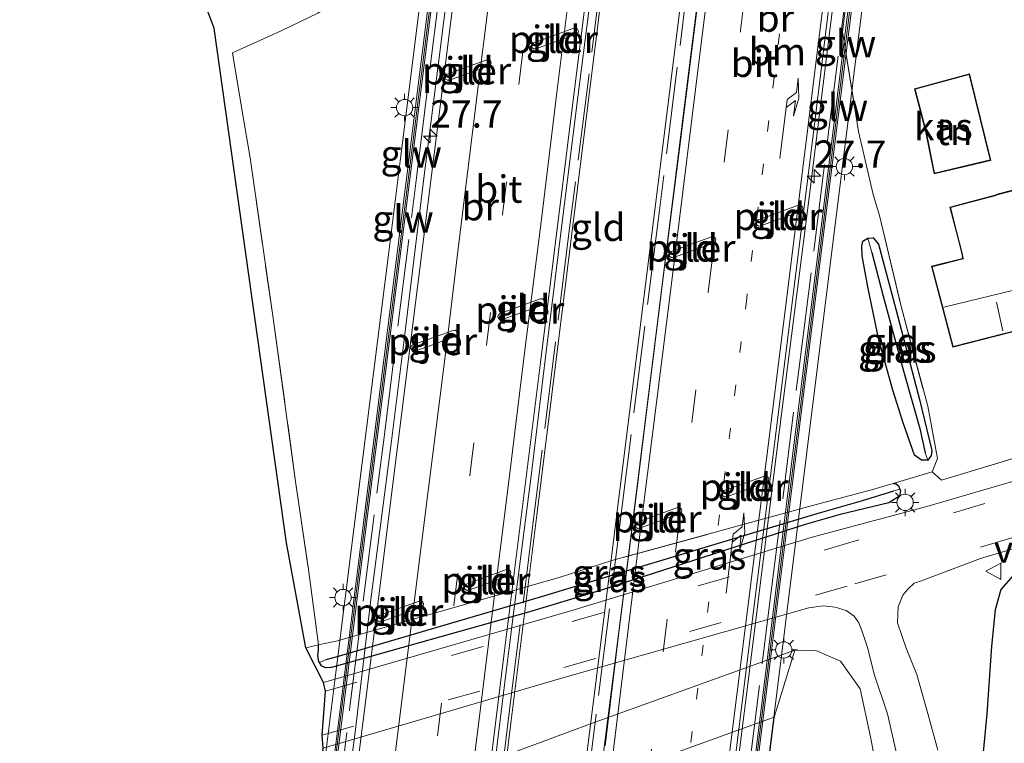
# Model space of a CAD drawing. Units: metres. Extents: x 128163 to 130010, y 512499 to 516989.
# Drawn here: x 129032 to 129123, y 514882 to 514949 of the extents above; entities that cross this region are included whole.
import ezdxf
from ezdxf.enums import TextEntityAlignment as Align

# ---------------------------------------------------------------- set-up
doc = ezdxf.new("R2010")
doc.units = ezdxf.units.M
for name, pattern in [('IE-TERREINAFSCHEIDING', [10, 8, -2]), ('VW-1-3_STREEP', [4, 1, -3]), ('VW-3-9_STREEP', [12, 3, -9])]:
    doc.linetypes.add(name, pattern=pattern)
doc.layers.get('0').update_dxf_attribs({"lineweight": 25})
for name, color, linetype, lineweight in [('B-ME-AM-KILOMETR-S-B2', 7, 'Continuous', 18), ('B-ME-BV-GELEIDECONSTRUCTIE-GELEIDERAIL-L-B2', 213, 'BV-GELEIDERAIL', 18), ('B-ME-GW-TEENLIJN-L-B1', 93, 'Continuous', 18), ('B-ME-IE-GRASLAND-GV-B6', 93, 'Continuous', 18), ('B-ME-IE-GRONDWERKLIJN-GROND_INGERICHT-GV-B6', 253, 'Continuous', 18), ('B-ME-IE-MEUBILAIR_WEGMEUBILAIR-LICHTMAST-S-B1', 8, 'Continuous', 18), ('B-ME-IE-TERREINAFSCHEIDING-DOORGANG-L-B1', 8, 'IE-TERREINAFSCHEIDING-KUNSTMATIG-OPEN', 18), ('B-ME-IE-TERREINAFSCHEIDING-RASTERHEKWERK-L-B1', 8, 'IE-TERREINAFSCHEIDING', 18), ('B-ME-IE-TERREINAFSCHEIDING-RASTERHEKWERK-L-B2', 8, 'IE-TERREINAFSCHEIDING', 18), ('B-ME-KG-KADASTRAAL-DAKRAND-L-B1', 13, 'Continuous', 18), ('B-ME-KG-KADASTRAAL-NOKLIJN-L-B1', 13, 'Continuous', 18), ('B-ME-KW-BRUG-GV-B7', 173, 'Continuous', 18), ('B-ME-KW-GELUIDSWERING-GV-B7', 8, 'Continuous', 18), ('B-ME-KW-LANDHOOFD-GV-B6', 173, 'Continuous', 18), ('B-ME-KW-PIJLER-GV-B6', 173, 'Continuous', 18), ('B-ME-KW-SCHERM-L-B2', 8, 'Continuous', 18), ('B-ME-OB-BEKLEDING-GV-B6', 253, 'Continuous', 18), ('B-ME-OG-BEBOUWING-GV-B6', 173, 'Continuous', 18), ('B-ME-VH-VERH_SOORT-BITUMEN-GV-B6', 8, 'IE-TERREINAFSCHEIDING-NATUURLIJK-HOUTWAL', 18), ('B-ME-VH-VERH_SOORT-BITUMEN-GV-B7', 8, 'Continuous', 18), ('B-ME-VW-MARKERING-13STREEP-045-L-B2', 255, 'VW-1-3_STREEP', 18), ('B-ME-VW-MARKERING-39STREEP-015-L-B1', 255, 'VW-3-9_STREEP', 18), ('B-ME-VW-MARKERING-39STREEP-015-L-B2', 255, 'VW-3-9_STREEP', 18), ('B-ME-VW-MARKERING-PIJLRE750-S-B2', 7, 'Continuous', 18), ('B-ME-VW-MARKERING-STREEP-015-L-B2', 7, 'Continuous', 18), ('B-ME-VW-MEUBILAIR_WEGMEUBILAIR-VERKEERSBORD-S-B1', 8, 'Continuous', 18)]:
    doc.layers.add(name, color=color, linetype=linetype, lineweight=lineweight)
for name, color, linetype in [('B-ME-GW-INSTEEKWATERGANG-L-B1', 10, 'Continuous'), ('B-ME-GW-WATERGANG-GREPPEL-L-B1', 10, 'Continuous'), ('B-ME-KG-KADASTRAAL-OPNAMEDTMGRENS-L-B1', 10, 'Continuous')]:
    doc.layers.add(name, color=color, linetype=linetype)
doc.styles.add('NLCS-ISO', font='NLCS-ISO.TTF')
doc.linetypes.add('BV-GELEIDERAIL', pattern='A,10,-3,[108,NLCS.SHX,S=1,R=0,X=0,Y=0],-3', length=16)
doc.linetypes.add('IE-TERREINAFSCHEIDING-KUNSTMATIG-OPEN', pattern='A,7,-1.5,[67,NLCS.SHX,S=0.75,R=0,X=0,Y=0],-1.5', length=10)
doc.linetypes.add('IE-TERREINAFSCHEIDING-NATUURLIJK-HOUTWAL', pattern='A,7,-1.5,[67,NLCS.SHX,S=0.75,R=45,X=0,Y=0],-1.5,7,-1.5,[70,NLCS.SHX,S=0.75,R=0,X=0,Y=0],-1.5', length=20)

# ---------------------------------------------------------------- blocks, each defined once
blk = doc.blocks.new('hecto')
for p, q in [((0, 0.625), (-0.625, 0)), ((0, -0.625), (0, 0.625)), ((-0.625, 0), (0.625, 0)), ((0.625, 0), (0, -0.625))]:
    blk.add_line(p, q)
blk = doc.blocks.new('pijlr')
for p, q in [((0, 0, 0.1), (5.45, 0, 0.1)), ((5.45, -0.75, 0.1), (4.7, 0, 0.1)), ((6.2, -0.75, 0.1), (5.45, 0, 0.1)), ((4, -0.75, 0.1), (5.45, -0.75, 0.1)), ((5.7, -1.05, 0.1), (4, -0.75, 0.1)), ((7.5, -0.75, 0.1), (5.7, -1.05, 0.1)), ((7.5, -0.75, 0.1), (6.2, -0.75, 0.1))]:
    blk.add_line(p, q)
blk = doc.blocks.new('lantaarnpaal')
for p, q in [((0, 0.75), (0, 1.25)), ((-0.75, 0), (-1.25, 0)), ((-0.884, 0.884), (-0.53, 0.53)), ((0.53, 0.53), (0.884, 0.884)), ((0.75, 0), (1.25, 0)), ((-0.53, -0.53), (-0.884, -0.884)), ((0, -0.75), (0, -1.25)), ((0.53, -0.53), (0.884, -0.884))]:
    blk.add_line(p, q)
blk.add_circle((0, 0), 0.75)
blk = doc.blocks.new('verkeersbord')
for p, q in [((0, 0.75), (-0.75, -0.625)), ((0.75, -0.625), (0, 0.75)), ((-0.75, -0.625), (0.75, -0.625))]:
    blk.add_line(p, q)

msp = doc.modelspace()

# ---------------------------------------------------------------- linework, layer by layer
at = {"layer": 'B-ME-BV-GELEIDECONSTRUCTIE-GELEIDERAIL-L-B2'}
for points in [[(129114.418, 515009.676, 4.275), (129112.792, 514996.661, 4.292), (129110.325, 514976.764, 4.356), (129107.653, 514955.161, 4.394), (129104.875, 514932.666, 4.39), (129101.942, 514909.683, 4.322), (129099.563, 514890.773, 4.36), (129098.211, 514879.815, 4.271)], [(129085.329, 514876.508, 4.471), (129086.675, 514887.102, 4.522), (129088.727, 514903.282, 4.522), (129091.602, 514926.391, 4.568), (129093.627, 514942.6, 4.543), (129096.166, 514962.857, 4.564), (129099.249, 514987.487, 4.573), (129101.037, 515002.382, 4.522)], [(129090.458, 514995.816, 4.483), (129089.6625, 514989.1445, 4.4935), (129088.282, 514978.576, 4.5015), (129086.6625, 514965.4135, 4.51), (129085.3185, 514954.777, 4.5155), (129083.6385, 514941.614, 4.517), (129082.1485, 514929.6795, 4.5125), (129080.673, 514917.795, 4.5175), (129079.381, 514907.172, 4.5025), (129077.87, 514895.2895, 4.5045), (129076.7085, 514886.05, 4.508), (129075.5575, 514876.774, 4.5005)], [(129076.658, 514990.8345, 4.236), (129075.1265, 514978.9405, 4.231), (129073.633, 514967.0285, 4.2515), (129072.344, 514956.434, 4.24), (129070.8315, 514944.528, 4.2465), (129069.5035, 514933.9505, 4.252), (129067.7095, 514919.4235, 4.2565), (129066.548, 514910.115, 4.213), (129064.6695, 514895.599, 4.276), (129063.2465, 514883.68, 4.2155), (129061.5545, 514870.4515, 4.199)]]:
    msp.add_polyline3d(points, dxfattribs=at)
at = {"layer": 'B-ME-GW-INSTEEKWATERGANG-L-B1'}
for points in [[(129112.482, 514914.768, -2.174), (129111.212, 514919.375, -2.153), (129110.193, 514924.239, -2.166), (129109.692, 514927.089, -2.196), (129109.645, 514927.957, -2.213), (129109.755, 514928.434, -2.221), (129110.193, 514928.703, -2.23)], [(129110.193, 514928.703, -2.23), (129110.687, 514928.724, -2.23), (129111.188, 514928.148, -2.23), (129112.775, 514922.191, -2.285), (129114.931, 514913.927, -2.332), (129116.067, 514909.24, -2.23), (129116.02, 514908.792, -2.225), (129115.712, 514908.366, -2.225)], [(129115.712, 514908.366, -2.225), (129115.122, 514908.368, -2.225), (129114.477, 514908.822, -2.213), (129113.429, 514911.785, -2.2), (129112.482, 514914.768, -2.174)], [(129112.513, 514906.219, -2.034), (129112.768, 514906.205, -2.038), (129113.004, 514906.007, -2.038), (129113.137, 514905.684, -2.062)], [(129113.137, 514905.684, -2.062), (129113.193, 514905.547, -2.072), (129113.103, 514905.051, -2.094), (129112.14, 514904.432, -2.102), (129107.658, 514903.378, -2.068), (129104.458, 514902.472, -2.068), (129085.881, 514896.468, -2.14), (129079.096, 514894.414, -2.111), (129061.061, 514889.355, -2.094), (129060.512, 514889.336, -2.068), (129060.144, 514889.498, -2.034), (129059.945, 514889.825, -2.008)], [(129146.492, 514903.927, -2.447), (129145.46, 514903.924, -2.421), (129143.373, 514903.473, -2.357), (129136.836, 514901.796, -2.366), (129131.677, 514900.32, -2.434), (129125.843, 514898.776, -2.413), (129123.526, 514897.8, -2.391), (129122.407, 514896.497, -2.391), (129121.869, 514894.65, -2.434), (129121.54, 514891.301, -2.536), (129121.118, 514885.105, -2.591), (129120.653, 514880.32, -2.702), (129120.823, 514879.489, -2.732), (129121.11, 514878.719, -2.604)], [(129059.945, 514889.825, -2.008), (129059.887, 514889.921, -2), (129059.813, 514890.438, -1.97), (129059.856, 514890.972, -1.966), (129059.863, 514891.437, -1.949)]]:
    msp.add_polyline3d(points, dxfattribs=at)
at = {"layer": 'B-ME-GW-TEENLIJN-L-B1'}
msp.add_polyline3d([(129107.1032, 514851.6415, -2.1694), (129109.237, 514867.299, -2.239), (129110.07, 514871.661, -2.208), (129110.998, 514874.738, -2.258), (129111.064, 514879.778, -2.197), (129110.452, 514883.003, -2.059), (129109.492, 514887.415, -2.131), (129107.687, 514889.94, -1.977), (129105.445, 514890.913, -1.88), (129103.511, 514890.949, -2.294)], dxfattribs=at)
at = {"layer": 'B-ME-GW-WATERGANG-GREPPEL-L-B1'}
for points in [[(129110.571, 514927.395, -2.434), (129111.608, 514923.39, -2.455), (129113.5, 514916.42, -2.459), (129114.972, 514911.244, -2.464), (129115.459, 514909.033, -2.438)], [(129060.58, 514890.076, -2.332), (129061.489, 514890.342, -2.332), (129080.219, 514895.832, -2.357), (129086.876, 514897.848, -2.366), (129105.576, 514903.464, -2.306), (129109.616, 514904.624, -2.302), (129112.598, 514905.534, -2.294)]]:
    msp.add_polyline3d(points, dxfattribs=at)
at = {"layer": 'B-ME-IE-GRASLAND-GV-B6'}
for points in [[(129059.818, 514949.318, -2.562), (129056.511, 514947.735, -2.362), (129051.978, 514945.672, -2.336), (129052.916, 514940.133, -2.247), (129053.606, 514936.04, -2.208), (129055.67, 514921.588, -2.115), (129057.772, 514906.413, -2.009), (129058.949, 514898.338, -1.945), (129059.863, 514891.437, -1.949), (129058.708, 514891.155, -1.945), (129056.936, 514900.788, -2.038), (129050.319, 514947.938, -2.562), (129049.169, 514950.926, -2.621)], [(129110.193, 514928.703, -2.23), (129110.571, 514927.395, -2.434), (129111.608, 514923.39, -2.455), (129113.5, 514916.42, -2.459), (129114.972, 514911.244, -2.464), (129115.459, 514909.033, -2.438), (129115.712, 514908.366, -2.225), (129115.122, 514908.368, -2.225), (129114.477, 514908.822, -2.213), (129113.429, 514911.785, -2.2), (129112.482, 514914.768, -2.174), (129111.212, 514919.375, -2.153), (129110.193, 514924.239, -2.166), (129109.692, 514927.089, -2.196), (129109.645, 514927.957, -2.213), (129109.755, 514928.434, -2.221), (129110.193, 514928.703, -2.23)], [(129110.193, 514928.703, -2.23), (129110.687, 514928.724, -2.23), (129111.188, 514928.148, -2.23), (129112.775, 514922.191, -2.285), (129114.931, 514913.927, -2.332), (129116.067, 514909.24, -2.23), (129116.02, 514908.792, -2.225), (129115.712, 514908.366, -2.225), (129115.459, 514909.033, -2.438), (129114.972, 514911.244, -2.464), (129113.5, 514916.42, -2.459), (129111.608, 514923.39, -2.455), (129110.571, 514927.395, -2.434), (129110.193, 514928.703, -2.23)], [(129132.673, 514909.088, -2.017), (129115.619, 514904.113, -1.949), (129105.098, 514901.311, -2.043), (129083.285, 514894.646, -1.974), (129060.317, 514887.975, -1.953), (129058.708, 514891.155, -1.945), (129059.863, 514891.437, -1.949), (129059.856, 514890.972, -1.966), (129059.813, 514890.438, -1.97), (129059.887, 514889.921, -2), (129059.945, 514889.825, -2.008), (129060.144, 514889.498, -2.034), (129060.512, 514889.336, -2.068), (129061.061, 514889.355, -2.094), (129079.096, 514894.414, -2.111), (129085.881, 514896.468, -2.14), (129104.458, 514902.472, -2.068), (129107.658, 514903.378, -2.068), (129112.14, 514904.432, -2.102), (129113.103, 514905.051, -2.094), (129113.193, 514905.547, -2.072), (129113.137, 514905.684, -2.062), (129113.004, 514906.007, -2.038), (129112.768, 514906.205, -2.038), (129112.513, 514906.219, -2.034), (129116.106, 514907.292, -2.034), (129116.947, 514906.534, -2.034), (129132.334, 514911.16, -2.157)], [(129059.863, 514891.437, -1.949), (129061.602, 514891.811, -1.957), (129082.002, 514897.647, -1.957), (129086.758, 514899.15, -2.038), (129105.141, 514904.198, -2.043), (129110.534, 514905.628, -2.034), (129112.513, 514906.219, -2.034), (129112.768, 514906.205, -2.038), (129113.004, 514906.007, -2.038), (129113.137, 514905.684, -2.062), (129112.598, 514905.534, -2.294), (129109.616, 514904.624, -2.302), (129105.576, 514903.464, -2.306), (129086.876, 514897.848, -2.366), (129080.219, 514895.832, -2.357), (129061.489, 514890.342, -2.332), (129060.58, 514890.076, -2.332), (129059.945, 514889.825, -2.008), (129059.887, 514889.921, -2), (129059.813, 514890.438, -1.97), (129059.856, 514890.972, -1.966), (129059.863, 514891.437, -1.949)], [(129113.137, 514905.684, -2.062), (129113.193, 514905.547, -2.072), (129113.103, 514905.051, -2.094), (129112.14, 514904.432, -2.102), (129107.658, 514903.378, -2.068), (129104.458, 514902.472, -2.068), (129085.881, 514896.468, -2.14), (129079.096, 514894.414, -2.111), (129061.061, 514889.355, -2.094), (129060.512, 514889.336, -2.068), (129060.144, 514889.498, -2.034), (129059.945, 514889.825, -2.008), (129060.58, 514890.076, -2.332), (129061.489, 514890.342, -2.332), (129080.219, 514895.832, -2.357), (129086.876, 514897.848, -2.366), (129105.576, 514903.464, -2.306), (129109.616, 514904.624, -2.302), (129112.598, 514905.534, -2.294), (129113.137, 514905.684, -2.062)], [(129116.619, 514881.796, -2.579), (129115.746, 514885.006, -2.417), (129114.684, 514888.702, -2.404), (129113.714, 514891.118, -2.4), (129112.924, 514893.442, -2.328), (129112.988, 514894.915, -2.328), (129113.413, 514895.983, -2.26), (129113.875, 514896.52, -2.26), (129114.45, 514897.085, -2.238), (129115.033, 514897.261, -2.238), (129120.534, 514899.35, -2.2), (129133.281, 514903.117, -2.179)], [(129123.526, 514897.8, -2.391), (129122.407, 514896.497, -2.391), (129121.869, 514894.65, -2.434), (129121.54, 514891.301, -2.536), (129121.118, 514885.105, -2.591), (129120.653, 514880.32, -2.702)], [(129120.653, 514880.32, -2.702), (129121.118, 514885.105, -2.591), (129121.54, 514891.301, -2.536), (129121.869, 514894.65, -2.434), (129122.407, 514896.497, -2.391), (129123.526, 514897.8, -2.391)], [(129060.282, 514881.969, -1.996), (129082.051, 514888.341, -2.017), (129104.785, 514894.821, -2.14), (129106.109, 514895.01, -2.14), (129107.205, 514894.895, -2.14), (129108.224, 514894.583, -2.145), (129108.958, 514894.071, -2.145), (129109.385, 514893.437, -2.145), (129109.677, 514892.654, -2.145), (129110.213, 514891.084, -2.145), (129110.793, 514888.731, -2.162), (129112.015, 514885.122, -2.26), (129112.86, 514881.347, -2.319)], [(129103.511, 514890.949, -2.294), (129084.795, 514884.182, -2), (129078.365, 514881.8, -1.945)], [(129103.511, 514890.949, -2.294), (129105.445, 514890.913, -1.88), (129107.687, 514889.94, -1.977), (129109.492, 514887.415, -2.131), (129110.452, 514883.003, -2.059), (129111.064, 514879.778, -2.197), (129110.998, 514874.738, -2.258), (129110.07, 514871.661, -2.208), (129109.237, 514867.299, -2.239), (129107.1032, 514851.6415, -2.1694), (129098.4905, 514851.234, 3.3643), (129100.275, 514864.031, 3.425), (129099.834, 514865.77, 3.29), (129099.739, 514866.492, 3.225), (129099.8182, 514870.6443, 3.2271), (129100.425, 514874.074, 3.203), (129101.023, 514878.593, 3.279), (129100.951, 514879.373, 3.288), (129101.637, 514884.813, 1.063), (129103.511, 514890.949, -2.294)], [(129111.064, 514879.778, -2.197), (129110.452, 514883.003, -2.059), (129109.492, 514887.415, -2.131), (129107.687, 514889.94, -1.977), (129105.445, 514890.913, -1.88), (129103.511, 514890.949, -2.294)]]:
    msp.add_polyline3d(points, dxfattribs=at)
at = {"layer": 'B-ME-IE-GRONDWERKLIJN-GROND_INGERICHT-GV-B6'}
for points in [[(129132.334, 514911.16, -2.157), (129116.947, 514906.534, -2.034), (129116.106, 514907.292, -2.034), (129116.574, 514908.496, -2.034), (129115.694, 514913.294, -2.068), (129113.204, 514922.666, -2.123), (129111.275, 514930.761, -2.115), (129110.68, 514932.697, -2.268), (129109.353, 514938.473, -2.357), (129107.879, 514947.606, -2.37), (129110.278, 514966.968, -2.879), (129111.318, 514967.75, -2.91), (129115.367, 514970.788, -2.915), (129119.953, 514973.126, -2.978), (129126.077, 514976.707, -2.885)], [(129110.278, 514966.968, -2.879), (129107.879, 514947.606, -2.37), (129109.353, 514938.473, -2.357), (129110.68, 514932.697, -2.268), (129111.275, 514930.761, -2.115), (129113.204, 514922.666, -2.123), (129115.694, 514913.294, -2.068), (129116.574, 514908.496, -2.034), (129116.106, 514907.292, -2.034), (129112.513, 514906.219, -2.034), (129110.534, 514905.628, -2.034), (129105.141, 514904.198, -2.043), (129086.758, 514899.15, -2.038), (129082.002, 514897.647, -1.957), (129061.602, 514891.811, -1.957), (129059.863, 514891.437, -1.949), (129058.949, 514898.338, -1.945), (129057.772, 514906.413, -2.009), (129055.67, 514921.588, -2.115), (129053.606, 514936.04, -2.208), (129052.916, 514940.133, -2.247), (129051.978, 514945.672, -2.336), (129056.511, 514947.735, -2.362), (129059.818, 514949.318, -2.562)], [(129079.454, 514946.137, -2.348), (129079.607, 514946.032, -2.348), (129079.793, 514946.039, -2.348), (129083.479, 514947.371, -2.281), (129083.626, 514947.485, -2.281), (129083.677, 514947.662, -2.281), (129083.614, 514947.837, -2.281), (129083.461, 514947.941, -2.281), (129083.277, 514947.933, -2.281), (129079.589, 514946.603, -2.348), (129079.443, 514946.489, -2.348), (129079.392, 514946.311, -2.348), (129079.454, 514946.137, -2.348)], [(129071.519, 514943.262, -2.273), (129071.673, 514943.159, -2.273), (129071.858, 514943.165, -2.273), (129075.49, 514944.479, -2.232), (129075.636, 514944.593, -2.232), (129075.688, 514944.771, -2.232), (129075.625, 514944.946, -2.232), (129075.471, 514945.05, -2.232), (129075.285, 514945.043, -2.232), (129071.654, 514943.729, -2.273), (129071.508, 514943.615, -2.273), (129071.456, 514943.437, -2.273), (129071.519, 514943.262, -2.273)], [(129121.484, 514935.821, -2.153), (129119.515, 514943.744, -2.153), (129114.479, 514942.367, -2.153), (129115.501, 514938.496, -2.153), (129116.285, 514934.578, -2.153), (129121.484, 514935.821, -2.153)], [(129125.874, 514920.721, -2.102), (129125.791, 514920.948, -2.102), (129127.748, 514921.565, -2.102), (129128.086, 514921.645, -2.102), (129128.09, 514921.439, -2.102), (129134.767, 514923.23, -2.102), (129131.696, 514935.239, -2.102), (129131.355, 514935.168, -2.102), (129131.233, 514935.476, -2.102), (129129.982, 514940.608, -2.102), (129125.942, 514939.497, -2.102), (129127.26, 514934.679, -2.102), (129127.467, 514934.158, -2.102), (129125.041, 514933.429, -2.102), (129124.77, 514933.419, -2.102), (129122.16, 514932.756, -2.102), (129121.835, 514932.636, -2.102), (129117.717, 514931.545, -2.102), (129118.326, 514929.214, -2.102), (129118.836, 514927.203, -2.102), (129118.89, 514926.826, -2.102), (129116.031, 514926.119, -2.102), (129117.98, 514918.698, -2.102), (129125.874, 514920.721, -2.102)], [(129100.038, 514929.908, -2.047), (129100.191, 514929.804, -2.047), (129100.377, 514929.81, -2.047), (129104.064, 514931.142, -2.047), (129104.21, 514931.256, -2.047), (129104.261, 514931.434, -2.047), (129104.198, 514931.608, -2.047), (129104.045, 514931.712, -2.047), (129103.861, 514931.705, -2.047), (129100.173, 514930.374, -2.047), (129100.027, 514930.261, -2.047), (129099.976, 514930.083, -2.047), (129100.038, 514929.908, -2.047)], [(129092.05, 514927.016, -2.147), (129092.203, 514926.912, -2.147), (129092.389, 514926.918, -2.147), (129096.076, 514928.25, -2.147), (129096.222, 514928.364, -2.147), (129096.273, 514928.542, -2.147), (129096.211, 514928.716, -2.147), (129096.057, 514928.82, -2.147), (129095.873, 514928.812, -2.147), (129092.185, 514927.482, -2.147), (129092.039, 514927.369, -2.147), (129091.988, 514927.191, -2.147), (129092.05, 514927.016, -2.147)], [(129109.692, 514927.089, -2.196), (129110.193, 514924.239, -2.166), (129111.212, 514919.375, -2.153), (129112.482, 514914.768, -2.174), (129113.429, 514911.785, -2.2), (129114.477, 514908.822, -2.213), (129115.122, 514908.368, -2.225), (129115.712, 514908.366, -2.225), (129116.02, 514908.792, -2.225), (129116.067, 514909.24, -2.23), (129114.931, 514913.927, -2.332), (129112.775, 514922.191, -2.285), (129111.188, 514928.148, -2.23), (129110.687, 514928.724, -2.23), (129110.193, 514928.703, -2.23), (129109.755, 514928.434, -2.221), (129109.645, 514927.957, -2.213), (129109.692, 514927.089, -2.196)], [(129080.525, 514923.029, -2.173), (129080.372, 514923.133, -2.173), (129080.188, 514923.125, -2.173), (129076.5, 514921.795, -2.173), (129076.354, 514921.681, -2.173), (129076.302, 514921.503, -2.173), (129076.365, 514921.329, -2.173), (129076.518, 514921.224, -2.173), (129076.704, 514921.231, -2.173), (129080.39, 514922.563, -2.173), (129080.537, 514922.677, -2.173), (129080.588, 514922.855, -2.173), (129080.525, 514923.029, -2.173)], [(129072.536, 514920.153, -2.17), (129072.382, 514920.257, -2.17), (129072.199, 514920.249, -2.17), (129068.511, 514918.919, -2.17), (129068.364, 514918.805, -2.17), (129068.313, 514918.627, -2.17), (129068.376, 514918.453, -2.17), (129068.529, 514918.348, -2.17), (129068.715, 514918.355, -2.17), (129072.401, 514919.687, -2.17), (129072.548, 514919.8, -2.17), (129072.599, 514919.978, -2.17), (129072.536, 514920.153, -2.17)], [(129096.919, 514905.098, -2.104), (129097.072, 514904.993, -2.104), (129097.258, 514905, -2.104), (129100.944, 514906.332, -2.104), (129101.091, 514906.446, -2.104), (129101.142, 514906.623, -2.104), (129101.079, 514906.798, -2.104), (129100.925, 514906.902, -2.104), (129100.742, 514906.894, -2.104), (129097.053, 514905.564, -2.104), (129096.907, 514905.45, -2.104), (129096.856, 514905.272, -2.104), (129096.919, 514905.098, -2.104)], [(129088.951, 514902.206, -2.064), (129089.104, 514902.102, -2.064), (129089.29, 514902.108, -2.064), (129092.976, 514903.44, -2.064), (129093.123, 514903.554, -2.064), (129093.174, 514903.732, -2.064), (129093.111, 514903.906, -2.064), (129092.957, 514904.01, -2.064), (129092.774, 514904.002, -2.064), (129089.086, 514902.672, -2.064), (129088.939, 514902.558, -2.064), (129088.888, 514902.38, -2.064), (129088.951, 514902.206, -2.064)], [(129073.264, 514896.536, -2.155), (129073.417, 514896.432, -2.155), (129073.603, 514896.438, -2.155), (129077.289, 514897.77, -2.155), (129077.436, 514897.884, -2.155), (129077.487, 514898.062, -2.155), (129077.424, 514898.236, -2.155), (129077.27, 514898.34, -2.155), (129077.087, 514898.332, -2.155), (129073.399, 514897.002, -2.155), (129073.252, 514896.888, -2.155), (129073.201, 514896.71, -2.155), (129073.264, 514896.536, -2.155)], [(129065.278, 514893.652, -2.068), (129065.431, 514893.547, -2.068), (129065.617, 514893.554, -2.068), (129069.304, 514894.886, -2.068), (129069.45, 514894.999, -2.068), (129069.502, 514895.177, -2.068), (129069.439, 514895.352, -2.068), (129069.285, 514895.456, -2.068), (129069.101, 514895.448, -2.068), (129065.413, 514894.118, -2.068), (129065.267, 514894.004, -2.068), (129065.216, 514893.826, -2.068), (129065.278, 514893.652, -2.068)]]:
    msp.add_polyline3d(points, dxfattribs=at)
at = {"layer": 'B-ME-IE-TERREINAFSCHEIDING-DOORGANG-L-B1'}
for p, q in [((129052.916, 514940.133, -2.247), (129053.606, 514936.04, -2.208)), ((129110.68, 514932.697, -2.268), (129111.275, 514930.761, -2.115))]:
    msp.add_line(p, q, dxfattribs=at)
at = {"layer": 'B-ME-IE-TERREINAFSCHEIDING-RASTERHEKWERK-L-B1'}
for points in [[(129110.184, 514970.445, -3.574), (129110.278, 514966.968, -2.879), (129107.879, 514947.606, -2.37), (129109.353, 514938.473, -2.357), (129110.68, 514932.697, -2.268)], [(129062.586, 514952.177, -4.029), (129060.982, 514949.979, -2.796), (129059.818, 514949.318, -2.562), (129056.511, 514947.735, -2.362), (129051.978, 514945.672, -2.336), (129052.916, 514940.133, -2.247)], [(129053.606, 514936.04, -2.208), (129055.67, 514921.588, -2.115), (129057.772, 514906.413, -2.009), (129058.949, 514898.338, -1.945), (129059.863, 514891.437, -1.949), (129058.708, 514891.155, -1.945)], [(129111.275, 514930.761, -2.115), (129113.204, 514922.666, -2.123), (129115.694, 514913.294, -2.068), (129116.574, 514908.496, -2.034), (129116.106, 514907.292, -2.034), (129116.947, 514906.534, -2.034), (129132.334, 514911.16, -2.157)], [(129116.106, 514907.292, -2.034), (129112.513, 514906.219, -2.034), (129110.534, 514905.628, -2.034), (129105.141, 514904.198, -2.043), (129086.758, 514899.15, -2.038), (129082.002, 514897.647, -1.957), (129061.602, 514891.811, -1.957), (129059.863, 514891.437, -1.949)]]:
    msp.add_polyline3d(points, dxfattribs=at)
at = {"layer": 'B-ME-IE-TERREINAFSCHEIDING-RASTERHEKWERK-L-B2'}
for points in [[(129099.276, 514879.755, 3.696), (129101.178, 514894.895, 3.645), (129104.005, 514917.581, 3.662), (129107.881, 514948.505, 3.645), (129110.831, 514972.265, 3.641), (129113.812, 514996.207, 3.649), (129115.524, 515009.379, 3.607)], [(129099.79, 515000.94, 4.037), (129097.242, 514980.354, 4.007), (129093.989, 514954.281, 4.109), (129091.013, 514930.541, 4.003), (129087.756, 514904.667, 4.083), (129085.323, 514885.092, 3.952), (129084.276, 514876.805, 3.973)], [(129091.445, 514998.196, 4.062), (129089.35, 514981.271, 4.011), (129085.909, 514953.687, 4.19), (129082.81, 514929.118, 4.075), (129079.607, 514903.185, 4.037), (129077.626, 514887.451, 4.045), (129075.913, 514873.735, 3.964)], [(129060.238, 514865.549, 3.667), (129062.712, 514885.501, 3.675), (129065.905, 514910.715, 3.786), (129068.845, 514934.237, 3.747), (129071.615, 514956.433, 3.803), (129074.272, 514977.999, 3.824), (129075.752, 514989.68, 3.764), (129076.408, 514995.086, 3.743)]]:
    msp.add_polyline3d(points, dxfattribs=at)
at = {"layer": 'B-ME-KG-KADASTRAAL-DAKRAND-L-B1'}
for points in [[(129115.549, 514938.509, -0.039), (129114.54, 514942.332, -0.039), (129119.479, 514943.682, -0.252), (129121.423, 514935.858, -0.29), (129116.324, 514934.639, -0.043), (129115.549, 514938.509, -0.039)], [(129118.374, 514929.227, 0.718), (129117.778, 514931.509, 0.718), (129121.85, 514932.588, 0.774), (129122.175, 514932.708, 1.25), (129124.777, 514933.369, 1.25), (129125.049, 514933.379, 2.322), (129127.534, 514934.126, 4.887), (129127.307, 514934.695, 0.059), (129126.003, 514939.462, 0.059), (129129.946, 514940.546, 0.085), (129131.185, 514935.461, 0.085), (129131.324, 514935.11, 2.284), (129131.659, 514935.18, 2.22), (129134.706, 514923.265, 2.207), (129128.139, 514921.504, 1.744), (129128.135, 514921.708, 1.884), (129127.735, 514921.613, 1.127), (129125.726, 514920.98, 1.157), (129125.808, 514920.756, 1.012), (129118.016, 514918.759, 1.029), (129116.092, 514926.083, 1.029), (129118.946, 514926.788, 1.008), (129118.885, 514927.213, 0.701), (129118.374, 514929.227, 0.718)]]:
    msp.add_polyline3d(points, dxfattribs=at)
at = {"layer": 'B-ME-KG-KADASTRAAL-NOKLIJN-L-B1'}
for p, q in [((129124.875, 514924.253, 4.875), (129117.159, 514922.386, 4.875)), ((129121.994, 514922.833, 3.973), (129122.57, 514920.214, 3.973))]:
    msp.add_line(p, q, dxfattribs=at)
at = {"layer": 'B-ME-KG-KADASTRAAL-OPNAMEDTMGRENS-L-B1'}
msp.add_polyline3d([(129032.486, 514846.47, -3.031), (129034.738, 514866.668, -3.038), (129035.975, 514867.515, -3.608), (129039.906, 514870.432, -3.608), (129041.215, 514871.969, -2.4), (129042.704, 514871.922, -2.323), (129059.649, 514876.724, -2.077), (129060.282, 514881.969, -1.996), (129060.194, 514883.17, -1.987), (129060.503, 514887.203, -1.953), (129060.317, 514887.975, -1.953), (129058.708, 514891.155, -1.945), (129056.936, 514900.788, -2.038), (129050.319, 514947.938, -2.562), (129049.169, 514950.926, -2.621), (129046.101, 514956.475, -2.766), (129043.573, 514960.73, -2.961), (129041.843, 514965.518, -3.051), (129039.714, 514971.104, -3.051), (129038.516, 514978.95, -3.051), (129038.498, 514986.217, -3.042), (129044.353, 515033.295, -3.076)], dxfattribs=at)
at = {"layer": 'B-ME-KW-BRUG-GV-B7'}
for points in [[(129117.1, 515009.391, 3.798), (129114.699, 514990.123, 3.752), (129111.223, 514962.218, 3.824), (129109.952, 514952.015, 3.93), (129105.58, 514916.926, 3.93), (129102.648, 514893.398, 3.892), (129100.908, 514879.429, 3.76), (129097.858, 514879.809, 3.577), (129098.087, 514881.651, 3.569), (129085.531, 514877.263, 3.871), (129085.446, 514876.499, 3.862), (129083.762, 514875.85, 3.888), (129085.64, 514890.903, 4.079), (129088.299, 514912.222, 4.075), (129091.1, 514934.68, 4.1), (129094.256, 514959.98, 4.117), (129097.364, 514984.901, 4.113), (129099.474, 515001.815, 4.028), (129101.145, 515002.479, 3.849), (129101.054, 515001.72, 3.866), (129113.616, 515006.292, 3.586), (129113.6232, 515006.3495, 3.5343), (129113.704, 515006.379, 3.533), (129114.0967, 515009.7662, 3.5233)], [(129067.404, 514936.245, 3.883), (129069.545, 514953.335, 3.837), (129072.443, 514976.455, 3.866), (129074.813, 514995.365, 3.866), (129077.856, 514994.984, 3.658), (129077.638, 514993.248, 3.658), (129090.174, 514997.7, 3.849), (129090.267, 514998.482, 3.849), (129091.796, 514999.024, 3.956), (129088.468, 514972.312, 4.1), (129085.53, 514948.734, 4.143), (129082.624, 514925.414, 4.105), (129079.869, 514903.302, 4.045), (129077.497, 514884.265, 3.986), (129076.103, 514873.081, 3.947), (129074.58, 514872.505, 3.837), (129074.669, 514873.26, 3.837), (129062.025, 514868.665, 3.552), (129061.572, 514865.052, 3.552), (129058.529, 514865.434, 3.781), (129061.47, 514888.899, 3.786), (129063.938, 514908.595, 3.858), (129066.268, 514927.183, 3.858), (129067.404, 514936.245, 3.883)]]:
    msp.add_polyline3d(points, dxfattribs=at)
at = {"layer": 'B-ME-KW-GELUIDSWERING-GV-B7'}
for points in [[(129099.692, 514879.631, 3.632), (129101.373, 514893.193, 3.781), (129103.1, 514907.055, 3.743), (129105.825, 514928.931, 3.803), (129108.384, 514949.464, 3.773), (129111.277, 514972.687, 3.76), (129113.615, 514991.451, 3.722), (129115.074, 515003.164, 3.73), (129115.869, 515009.495, 3.718), (129116.16, 515009.458, 3.718), (129113.849, 514990.907, 3.756), (129111.292, 514970.378, 3.811), (129108.483, 514947.836, 3.828), (129105.657, 514925.151, 3.832), (129103.087, 514904.524, 3.781), (129101.231, 514889.629, 3.752), (129099.975, 514879.596, 3.641), (129099.692, 514879.631, 3.632)], [(129059.615, 514865.348, 3.739), (129059.311, 514865.386, 3.739), (129061.412, 514882.096, 3.811), (129063.981, 514902.597, 3.837), (129066.592, 514923.429, 3.837), (129069.372, 514945.612, 3.845), (129071.664, 514963.897, 3.854), (129073.462, 514978.248, 3.837), (129074.775, 514988.727, 3.815), (129075.598, 514995.216, 3.828), (129075.881, 514995.181, 3.828), (129073.551, 514976.546, 3.862), (129071.011, 514956.273, 3.883), (129067.686, 514929.742, 3.858), (129064.456, 514903.976, 3.875), (129061.462, 514880.083, 3.79), (129059.615, 514865.348, 3.739)]]:
    msp.add_polyline3d(points, dxfattribs=at)
at = {"layer": 'B-ME-KW-LANDHOOFD-GV-B6'}
msp.add_polyline3d([(129083.87, 514878.38, 1.144), (129099.999, 514884.227, 1.08), (129101.637, 514884.813, 1.063), (129100.951, 514879.373, 3.288)], dxfattribs=at)
at = {"layer": 'B-ME-KW-PIJLER-GV-B6'}
for points in [[(129079.793, 514946.039, -2.348), (129079.607, 514946.032, -2.348), (129079.454, 514946.137, -2.348), (129079.392, 514946.311, -2.348), (129079.443, 514946.489, -2.348), (129079.589, 514946.603, -2.348), (129083.277, 514947.933, -2.281), (129083.461, 514947.941, -2.281), (129083.614, 514947.837, -2.281), (129083.677, 514947.662, -2.281), (129083.626, 514947.485, -2.281), (129083.479, 514947.371, -2.281), (129079.793, 514946.039, -2.348)], [(129071.858, 514943.165, -2.273), (129071.673, 514943.159, -2.273), (129071.519, 514943.262, -2.273), (129071.456, 514943.437, -2.273), (129071.508, 514943.615, -2.273), (129071.654, 514943.729, -2.273), (129075.285, 514945.043, -2.232), (129075.471, 514945.05, -2.232), (129075.625, 514944.946, -2.232), (129075.688, 514944.771, -2.232), (129075.636, 514944.593, -2.232), (129075.49, 514944.479, -2.232), (129071.858, 514943.165, -2.273)], [(129100.377, 514929.81, -2.047), (129100.191, 514929.804, -2.047), (129100.038, 514929.908, -2.047), (129099.976, 514930.083, -2.047), (129100.027, 514930.261, -2.047), (129100.173, 514930.374, -2.047), (129103.861, 514931.705, -2.047), (129104.045, 514931.712, -2.047), (129104.198, 514931.608, -2.047), (129104.261, 514931.434, -2.047), (129104.21, 514931.256, -2.047), (129104.064, 514931.142, -2.047), (129100.377, 514929.81, -2.047)], [(129092.389, 514926.918, -2.147), (129092.203, 514926.912, -2.147), (129092.05, 514927.016, -2.147), (129091.988, 514927.191, -2.147), (129092.039, 514927.369, -2.147), (129092.185, 514927.482, -2.147), (129095.873, 514928.812, -2.147), (129096.057, 514928.82, -2.147), (129096.211, 514928.716, -2.147), (129096.273, 514928.542, -2.147), (129096.222, 514928.364, -2.147), (129096.076, 514928.25, -2.147), (129092.389, 514926.918, -2.147)], [(129076.704, 514921.231, -2.173), (129076.518, 514921.224, -2.173), (129076.365, 514921.329, -2.173), (129076.302, 514921.503, -2.173), (129076.354, 514921.681, -2.173), (129076.5, 514921.795, -2.173), (129080.188, 514923.125, -2.173), (129080.372, 514923.133, -2.173), (129080.525, 514923.029, -2.173), (129080.588, 514922.855, -2.173), (129080.537, 514922.677, -2.173), (129080.39, 514922.563, -2.173), (129076.704, 514921.231, -2.173)], [(129068.715, 514918.355, -2.17), (129068.529, 514918.348, -2.17), (129068.376, 514918.453, -2.17), (129068.313, 514918.627, -2.17), (129068.364, 514918.805, -2.17), (129068.511, 514918.919, -2.17), (129072.199, 514920.249, -2.17), (129072.382, 514920.257, -2.17), (129072.536, 514920.153, -2.17), (129072.599, 514919.978, -2.17), (129072.548, 514919.8, -2.17), (129072.401, 514919.687, -2.17), (129068.715, 514918.355, -2.17)], [(129097.258, 514905, -2.104), (129097.072, 514904.993, -2.104), (129096.919, 514905.098, -2.104), (129096.856, 514905.272, -2.104), (129096.907, 514905.45, -2.104), (129097.053, 514905.564, -2.104), (129100.742, 514906.894, -2.104), (129100.925, 514906.902, -2.104), (129101.079, 514906.798, -2.104), (129101.142, 514906.623, -2.104), (129101.091, 514906.446, -2.104), (129100.944, 514906.332, -2.104), (129097.258, 514905, -2.104)], [(129089.29, 514902.108, -2.064), (129089.104, 514902.102, -2.064), (129088.951, 514902.206, -2.064), (129088.888, 514902.38, -2.064), (129088.939, 514902.558, -2.064), (129089.086, 514902.672, -2.064), (129092.774, 514904.002, -2.064), (129092.957, 514904.01, -2.064), (129093.111, 514903.906, -2.064), (129093.174, 514903.732, -2.064), (129093.123, 514903.554, -2.064), (129092.976, 514903.44, -2.064), (129089.29, 514902.108, -2.064)], [(129073.603, 514896.438, -2.155), (129073.417, 514896.432, -2.155), (129073.264, 514896.536, -2.155), (129073.201, 514896.71, -2.155), (129073.252, 514896.888, -2.155), (129073.399, 514897.002, -2.155), (129077.087, 514898.332, -2.155), (129077.27, 514898.34, -2.155), (129077.424, 514898.236, -2.155), (129077.487, 514898.062, -2.155), (129077.436, 514897.884, -2.155), (129077.289, 514897.77, -2.155), (129073.603, 514896.438, -2.155)], [(129065.617, 514893.554, -2.068), (129065.431, 514893.547, -2.068), (129065.278, 514893.652, -2.068), (129065.216, 514893.826, -2.068), (129065.267, 514894.004, -2.068), (129065.413, 514894.118, -2.068), (129069.101, 514895.448, -2.068), (129069.285, 514895.456, -2.068), (129069.439, 514895.352, -2.068), (129069.502, 514895.177, -2.068), (129069.45, 514894.999, -2.068), (129069.304, 514894.886, -2.068), (129065.617, 514893.554, -2.068)]]:
    msp.add_polyline3d(points, dxfattribs=at)
at = {"layer": 'B-ME-KW-SCHERM-L-B2'}
for points in [[(129115.977, 515009.173, 4.964), (129114.171, 514994.802, 6.487), (129110.334, 514963.99, 6.453), (129106.252, 514931.144, 6.449), (129102.404, 514900.305, 6.432), (129099.841, 514879.73, 6.338)], [(129075.704, 514994.969, 4.832), (129073.889, 514980.573, 6.389), (129071.063, 514957.967, 6.547), (129067.215, 514927.192, 6.547), (129062.835, 514892.268, 6.521), (129059.485, 514865.543, 6.453)]]:
    msp.add_polyline3d(points, dxfattribs=at)
at = {"layer": 'B-ME-OB-BEKLEDING-GV-B6'}
msp.add_polyline3d([(129058.473, 514865.391, 3.267), (129057.967, 514865.447, 3.148), (129057.895, 514868.239, 1.595), (129055.291, 514873.42, -2.047), (129064.627, 514876.843, -2.072), (129078.365, 514881.8, -1.945), (129084.795, 514884.182, -2), (129103.511, 514890.949, -2.294), (129101.637, 514884.813, 1.063), (129099.999, 514884.227, 1.08), (129083.87, 514878.38, 1.144), (129077.333, 514876.029, 1.352), (129060.596, 514869.95, 1.152), (129058.982, 514869.416, 1.152), (129058.473, 514865.391, 3.267)], dxfattribs=at)
at = {"layer": 'B-ME-OG-BEBOUWING-GV-B6'}
for points in [[(129115.501, 514938.496, -2.153), (129114.479, 514942.367, -2.153), (129119.515, 514943.744, -2.153), (129121.484, 514935.821, -2.153), (129116.285, 514934.578, -2.153), (129115.501, 514938.496, -2.153)], [(129118.326, 514929.214, -2.102), (129117.717, 514931.545, -2.102), (129121.835, 514932.636, -2.102), (129122.16, 514932.756, -2.102), (129124.77, 514933.419, -2.102), (129125.041, 514933.429, -2.102), (129127.467, 514934.158, -2.102), (129127.26, 514934.679, -2.102), (129125.942, 514939.497, -2.102), (129129.982, 514940.608, -2.102), (129131.233, 514935.476, -2.102), (129131.355, 514935.168, -2.102), (129131.696, 514935.239, -2.102), (129134.767, 514923.23, -2.102), (129128.09, 514921.439, -2.102), (129128.086, 514921.645, -2.102), (129127.748, 514921.565, -2.102), (129125.791, 514920.948, -2.102), (129125.874, 514920.721, -2.102), (129117.98, 514918.698, -2.102), (129116.031, 514926.119, -2.102), (129118.89, 514926.826, -2.102), (129118.836, 514927.203, -2.102), (129118.326, 514929.214, -2.102)]]:
    msp.add_polyline3d(points, dxfattribs=at)
at = {"layer": 'B-ME-VH-VERH_SOORT-BITUMEN-GV-B6'}
for points in [[(129181.498, 514916.907, -2.03), (129164.22, 514911.749, -2.094), (129149.523, 514907.646, -2.049), (129148.744, 514907.428, -2.047), (129145.578, 514906.548, -2.098), (129145.351, 514906.485, -2.099), (129133.281, 514903.117, -2.179), (129120.534, 514899.35, -2.2), (129115.033, 514897.261, -2.238), (129114.45, 514897.085, -2.238), (129113.875, 514896.52, -2.26), (129113.413, 514895.983, -2.26), (129112.988, 514894.915, -2.328), (129112.924, 514893.442, -2.328), (129113.714, 514891.118, -2.4), (129114.684, 514888.702, -2.404), (129115.746, 514885.006, -2.417), (129116.619, 514881.796, -2.579)], [(129112.86, 514881.347, -2.319), (129112.015, 514885.122, -2.26), (129110.793, 514888.731, -2.162), (129110.213, 514891.084, -2.145), (129109.677, 514892.654, -2.145), (129109.385, 514893.437, -2.145), (129108.958, 514894.071, -2.145), (129108.224, 514894.583, -2.145), (129107.205, 514894.895, -2.14), (129106.109, 514895.01, -2.14), (129104.785, 514894.821, -2.14), (129082.051, 514888.341, -2.017), (129060.282, 514881.969, -1.996), (129060.194, 514883.17, -1.987), (129060.503, 514887.203, -1.953), (129060.317, 514887.975, -1.953), (129083.285, 514894.646, -1.974), (129105.098, 514901.311, -2.043), (129115.619, 514904.113, -1.949), (129132.673, 514909.088, -2.017)]]:
    msp.add_polyline3d(points, dxfattribs=at)
at = {"layer": 'B-ME-VH-VERH_SOORT-BITUMEN-GV-B7'}
for points in [[(129100.4225, 514996.757, 3.817), (129100.995, 515001.645, 3.781), (129101.891, 515001.9712, 3.7284), (129105.5117, 515003.2885, 3.6791), (129109.3094, 515004.6707, 3.5915), (129113.1241, 515006.0592, 3.5259), (129113.662, 515006.255, 3.564), (129113.0373, 515001.2734, 3.589), (129112.3398, 514995.7111, 3.596), (129111.0484, 514985.3627, 3.612), (129109.5596, 514973.2833, 3.619), (129108.0176, 514960.9876, 3.621), (129106.5243, 514948.8796, 3.632), (129105.0365, 514936.8742, 3.624), (129103.6038, 514925.4879, 3.627), (129102.0653, 514913.2332, 3.605), (129100.7794, 514902.7978, 3.614), (129099.4349, 514892.0933, 3.592), (129098.1343, 514881.7205, 3.5552)], [(129074.728, 514873.335, 3.815), (129073.062, 514872.729, 3.749), (129069.303, 514871.363, 3.672), (129065.449, 514869.963, 3.595), (129061.979, 514868.702, 3.547), (129065.206, 514894.455, 3.496), (129068.934, 514924.202, 3.607), (129071.987, 514948.564, 3.649), (129075.096, 514973.372, 3.607), (129077.144, 514989.707, 3.581), (129077.578, 514993.174, 3.641), (129080.986, 514994.384, 3.632), (129084.859, 514995.759, 3.693), (129088.599, 514997.087, 3.757), (129090.22, 514997.663, 3.879), (129087.027, 514972.035, 3.866), (129083.751, 514945.745, 3.841), (129080.205, 514917.291, 3.896), (129076.919, 514890.917, 3.786), (129074.728, 514873.335, 3.815)], [(129086.1485, 514882.171, 3.802), (129087.4665, 514893.305, 3.826), (129088.8565, 514904.072, 3.835), (129090.2195, 514915.237, 3.831), (129091.6485, 514926.567, 3.846), (129093.1165, 514938.311, 3.838), (129094.5915, 514950.032, 3.842), (129096.2395, 514963.001, 3.848), (129097.6895, 514974.679, 3.845), (129099.1725, 514986.951, 3.847), (129100.4225, 514996.757, 3.817)]]:
    msp.add_polyline3d(points, dxfattribs=at)
at = {"layer": 'B-ME-VW-MARKERING-13STREEP-045-L-B2'}
msp.add_polyline3d([(129109.3094, 515004.6707, 3.5915), (129108.016, 514994.5792, 3.626), (129105.04, 514971.1315, 3.64), (129102.1201, 514947.4036, 3.671), (129099.104, 514923.1935, 3.676), (129096.129, 514899.3524, 3.653), (129093.6997, 514880.1708, 3.6226)], dxfattribs=at)
at = {"layer": 'B-ME-VW-MARKERING-39STREEP-015-L-B1'}
for points in [[(129060.503, 514887.203, -1.953), (129083.101, 514893.563, -1.962), (129106.514, 514900.206, -1.936), (129131.547, 514907.453, -1.945), (129153.493, 514913.854, -1.847), (129172.696, 514919.475, -1.804), (129192.368, 514925.183, -1.723), (129206.257, 514929.225, -1.609)], [(129060.194, 514883.17, -1.987), (129082.355, 514889.347, -1.987), (129109.01, 514897.011, -1.979), (129135.499, 514904.764, -1.932), (129159.945, 514911.908, -1.86), (129181.03, 514918.075, -1.847), (129197.504, 514922.863, -1.745), (129207.793, 514925.834, -1.728)]]:
    msp.add_polyline3d(points, dxfattribs=at)
at = {"layer": 'B-ME-VW-MARKERING-39STREEP-015-L-B2'}
for points in [[(129090.0172, 514878.884, 3.6807), (129092.572, 514899.911, 3.724), (129095.559, 514923.742, 3.724), (129098.551, 514947.763, 3.721), (129101.487, 514971.557, 3.72), (129104.488, 514995.369, 3.683), (129105.5117, 515003.2885, 3.6791)], [(129069.303, 514871.363, 3.672), (129070.7629, 514883.1073, 3.6806), (129072.2566, 514895.0222, 3.6845), (129073.7201, 514906.9528, 3.6919), (129075.2527, 514918.8949, 3.6983), (129076.7355, 514930.8741, 3.7442), (129078.2179, 514942.7827, 3.7011), (129079.6892, 514954.7346, 3.7161), (129081.2047, 514966.6317, 3.7127), (129082.6898, 514978.6019, 3.7013), (129084.1722, 514990.5273, 3.7097), (129084.859, 514995.759, 3.693)]]:
    msp.add_polyline3d(points, dxfattribs=at)
at = {"layer": 'B-ME-VW-MARKERING-STREEP-015-L-B2'}
for points in [[(129097.5217, 514881.5065, 3.5684), (129099.678, 514898.534, 3.596), (129102.709, 514922.795, 3.595), (129105.692, 514946.683, 3.589), (129108.685, 514970.583, 3.578), (129111.702, 514994.711, 3.567), (129113.1241, 515006.0592, 3.5259)], [(129086.3731, 514877.6105, 3.7487), (129089.129, 514900.086, 3.789), (129092.198, 514924.291, 3.794), (129095.157, 514948.246, 3.781), (129098.096, 514971.894, 3.791), (129101.024, 514995.47, 3.736), (129101.891, 515001.9712, 3.7284)], [(129073.062, 514872.729, 3.749), (129073.2868, 514874.3782, 3.7585), (129074.3478, 514882.6633, 3.7698), (129075.8188, 514894.5304, 3.7768), (129077.3321, 514906.6829, 3.7855), (129078.7612, 514918.4444, 3.7911), (129080.2703, 514930.1995, 3.7981), (129081.7452, 514942.2991, 3.8008), (129083.2479, 514954.2886, 3.7996), (129084.7615, 514966.3652, 3.7983), (129086.2106, 514978.0717, 3.7966), (129087.7441, 514990.239, 3.7803), (129088.599, 514997.087, 3.757)], [(129065.449, 514869.963, 3.595), (129065.7015, 514871.793, 3.6007), (129067.1458, 514883.4066, 3.6174), (129068.6352, 514895.3557, 3.6395), (129069.9366, 514905.7806, 3.6592), (129071.6434, 514919.3145, 3.643), (129072.6182, 514927.2424, 3.6369), (129074.5599, 514943.1084, 3.6438), (129076.0738, 514955.2442, 3.6505), (129077.5884, 514967.1059, 3.6495), (129079.0777, 514978.9688, 3.6486), (129079.9444, 514985.7866, 3.6387), (129080.986, 514994.384, 3.632)]]:
    msp.add_polyline3d(points, dxfattribs=at)

# ---------------------------------------------------------------- block references
at = {"layer": 'B-ME-AM-KILOMETR-S-B2', "rotation": 90}
for p in [(129070.112, 514938.048, 3.615), (129105.28, 514934.361, 3.598)]:
    msp.add_blockref('hecto', p, dxfattribs=at)
at = {"layer": 'B-ME-IE-MEUBILAIR_WEGMEUBILAIR-LICHTMAST-S-B1', "rotation": 90}
for p in [(129067.755, 514940.657, -2.273), (129108.058, 514935.255, -2.357), (129113.623, 514904.479, -2.004), (129062.121, 514895.767, 3.496), (129102.497, 514890.97, -2.294)]:
    msp.add_blockref('lantaarnpaal', p, dxfattribs=at)
at = {"layer": 'B-ME-VW-MARKERING-PIJLRE750-S-B2'}
for p, rotation in [((129102.142, 514935.997, 3.641), 82.81236979), ((129097.22, 514896.172, 3.622), 83.23248026)]:
    msp.add_blockref('pijlr', p, dxfattribs=dict(at, rotation=rotation))
at = {"layer": 'B-ME-VW-MEUBILAIR_WEGMEUBILAIR-VERKEERSBORD-S-B1', "rotation": 90}
msp.add_blockref('verkeersbord', (129121.759, 514898.175, -2.332), dxfattribs=at)

# ---------------------------------------------------------------- texts
at = {"layer": 'B-ME-AM-KILOMETR-S-B2', "ltscale": 0.2, "style": 'NLCS-ISO'}
for p in [(129070.112, 514938.048, 3.615), (129105.28, 514934.361, 3.598)]:
    msp.add_text('27.7', height=2.5, dxfattribs=at).set_placement(p, align=Align.BOTTOM_LEFT)
at = {"layer": 'B-ME-IE-GRASLAND-GV-B6', "ltscale": 0.2, "style": 'NLCS-ISO'}
for p in [(129112.6785, 514918.5345), (129113.13, 514918.545), (129095.6905, 514899.5675), (129086.475, 514898.022), (129086.569, 514897.51)]:
    msp.add_text('gras', height=2.5, dxfattribs=at).set_placement(p, align=Align.MIDDLE_CENTER)
at = {"layer": 'B-ME-IE-GRONDWERKLIJN-GROND_INGERICHT-GV-B6', "ltscale": 0.2, "style": 'NLCS-ISO'}
for s, p in [('gld', (129081.3743, 514946.9213)), ('gld', (129073.414, 514944.0393)), ('tn', (129118.1247, 514938.4712)), ('gld', (129101.9584, 514930.6927)), ('gld', (129085.4997, 514929.6915)), ('gld', (129093.9705, 514927.8006)), ('gld', (129078.6052, 514922.2442)), ('gld', (129070.6161, 514919.368)), ('gld', (129112.404, 514919.2232)), ('gld', (129098.839, 514905.8823)), ('gld', (129090.8711, 514902.9905)), ('gld', (129075.1841, 514897.3205)), ('gld', (129067.1985, 514894.4362))]:
    msp.add_text(s, height=2.5, dxfattribs=at).set_placement(p, align=Align.MIDDLE_CENTER)
at = {"layer": 'B-ME-KW-BRUG-GV-B7', "ltscale": 0.2, "style": 'NLCS-ISO'}
for p in [(129101.7306, 514948.858), (129074.6867, 514931.5743)]:
    msp.add_text('br', height=2.5, dxfattribs=at).set_placement(p, align=Align.MIDDLE_CENTER)
at = {"layer": 'B-ME-KW-GELUIDSWERING-GV-B7', "ltscale": 0.2, "style": 'NLCS-ISO'}
for p in [(129107.4242, 514940.6767), (129067.6144, 514930.4532)]:
    msp.add_text('glw', height=2.5, dxfattribs=at).set_placement(p, align=Align.MIDDLE_CENTER)
at = {"layer": 'B-ME-KW-PIJLER-GV-B6', "ltscale": 0.2, "style": 'NLCS-ISO'}
for p in [(129081.4004, 514946.9138), (129073.4401, 514944.0318), (129101.9845, 514930.6852), (129093.9965, 514927.7931), (129078.3113, 514922.1058), (129070.3222, 514919.2297), (129098.8651, 514905.8748), (129090.8972, 514902.9829), (129075.2102, 514897.3129), (129067.2246, 514894.4287)]:
    msp.add_text('pijler', height=2.5, dxfattribs=at).set_placement(p, align=Align.MIDDLE_CENTER)
at = {"layer": 'B-ME-KW-SCHERM-L-B2', "ltscale": 0.2, "style": 'NLCS-ISO'}
for p in [(129108.1632, 514946.524), (129068.3652, 514936.4187)]:
    msp.add_text('glw', height=2.5, dxfattribs=at).set_placement(p, align=Align.MIDDLE_CENTER)
at = {"layer": 'B-ME-OG-BEBOUWING-GV-B6', "ltscale": 0.2, "style": 'NLCS-ISO'}
msp.add_text('kas', height=2.5, dxfattribs=at).set_placement((129117.1275, 514938.917), align=Align.MIDDLE_CENTER)
at = {"layer": 'B-ME-VH-VERH_SOORT-BITUMEN-GV-B7', "ltscale": 0.2, "style": 'NLCS-ISO'}
for p in [(129099.8047, 514944.7116), (129076.388, 514933.1891)]:
    msp.add_text('bit', height=2.5, dxfattribs=at).set_placement(p, align=Align.MIDDLE_CENTER)
at = {"layer": 'B-ME-VW-MARKERING-13STREEP-045-L-B2', "ltscale": 0.2, "style": 'NLCS-ISO'}
msp.add_text('bm', height=2.5, dxfattribs=at).set_placement((129101.9169, 514945.786), align=Align.MIDDLE_CENTER)
at = {"layer": 'B-ME-VW-MEUBILAIR_WEGMEUBILAIR-VERKEERSBORD-S-B1', "ltscale": 0.2, "style": 'NLCS-ISO'}
msp.add_text('vb', height=2.5, dxfattribs=at).set_placement((129121.759, 514898.175, -2.332), align=Align.BOTTOM_LEFT)

doc.saveas('drawing.dxf')
